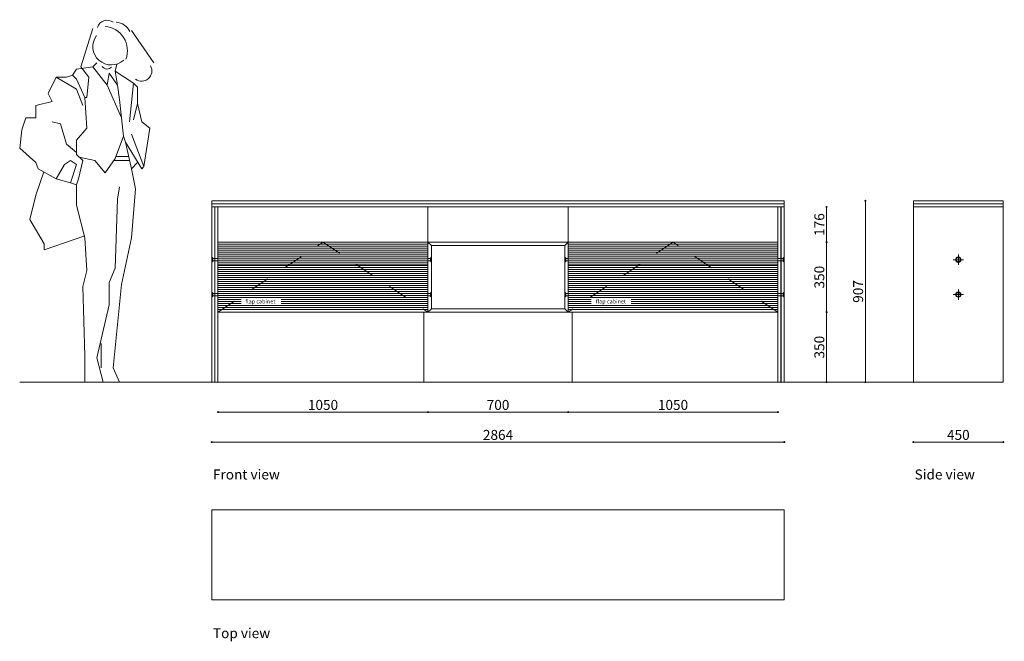
# Model space of a CAD drawing. Units: centimetres. Extents: x 302.9 to 307.82, y -817.87 to -814.76.
import ezdxf

# ---------------------------------------------------------------- set-up
doc = ezdxf.new("R2010")
doc.units = ezdxf.units.CM
doc.header["$LTSCALE"] = 0.508
doc.header["$PDMODE"] = 1
doc.header["$PDSIZE"] = -2
doc.linetypes.add('STYLE_02', pattern=[0.694425, 0.48607, -0.208355])
doc.layers.get('0').update_dxf_attribs({"lineweight": 18})
doc.layers.get('Defpoints').update_dxf_attribs({"lineweight": 18})
doc.layers.add('L&C-SOL HACH', color=252, linetype='Continuous')
doc.layers.add('Layer1', color=251, linetype='Continuous')
doc.styles.get("Standard").update_dxf_attribs({"font": 'CenturyGothic.ttf', "height": 0.05})
doc.dimstyles.get("Standard").update_dxf_attribs({"dimtxt": 0.18, "dimasz": 0.18, "dimexe": 0.18, "dimexo": 0.0625, "dimgap": 0.09, "dimtad": 0, "dimtih": 1, "dimtoh": 1, "dimdec": 4, "dimzin": 0, "dimdsep": 46, "dimtxsty": 'Standard', "dimcen": 0.09, "dimadec": 0, "dimazin": 0, "dimtfac": 1, "dimtdec": 4, "dimtofl": 0, "dimtmove": 0, "dimatfit": 3, "dimfxl": 1, "dimtolj": 1, "dimtzin": 0, "dimarcsym": 0})

# ---------------------------------------------------------------- blocks, each defined once
blk = doc.blocks.new('_Dot')
at = {"color": 0, "linetype": 'ByBlock', "lineweight": -2}
blk.add_line((-0.5, 0), (-1, 0), dxfattribs=at)
at = {"color": 0, "linetype": 'ByBlock', "lineweight": 0, "const_width": 0.5}
blk.add_lwpolyline([(-0.25, 0, 1), (0.25, 0, 1)], format="xyb", close=True, dxfattribs=at)
blk = doc.blocks.new('*D357')
at = {"color": 251, "lineweight": 0, "transparency": 16777216}
blk.add_line((303.8687, -816.8729), (306.7127, -816.8729), dxfattribs=at)
at = {"layer": 'Defpoints', "color": 0, "linetype": 'Continuous', "lineweight": 13, "transparency": 16777216}
for p in [(306.7227, -816.8729), (303.8587, -817.0229), (306.7227, -817.0229)]:
    blk.add_point(p, dxfattribs=at)
at = {"color": 251, "linetype": 'Continuous', "lineweight": 0, "transparency": 16777216, "xscale": 0.01, "yscale": 0.01, "zscale": 0.01, "rotation": 180}
blk.add_blockref('_Dot', (303.8587, -816.8729), dxfattribs=at)
at = {"color": 251, "linetype": 'Continuous', "lineweight": 0, "transparency": 16777216, "xscale": 0.01, "yscale": 0.01, "zscale": 0.01}
blk.add_blockref('_Dot', (306.7227, -816.8729), dxfattribs=at)
at = {"color": 0, "linetype": 'Continuous', "lineweight": 13, "transparency": 16777216, "insert": (305.2907, -816.8368), "char_height": 0.05, "attachment_point": 5}
blk.add_mtext('\\A1;2864', dxfattribs=at)
blk = doc.blocks.new('*D358')
at = {"color": 251, "lineweight": 0, "transparency": 16777216}
blk.add_line((307.3785, -816.8729), (307.8085, -816.8729), dxfattribs=at)
at = {"layer": 'Defpoints', "color": 0, "linetype": 'Continuous', "lineweight": 13, "transparency": 16777216}
for p in [(307.8185, -815.6659), (307.3685, -815.7029), (307.8185, -816.8729)]:
    blk.add_point(p, dxfattribs=at)
at = {"color": 251, "linetype": 'Continuous', "lineweight": 0, "transparency": 16777216, "xscale": 0.01, "yscale": 0.01, "zscale": 0.01, "rotation": 180}
blk.add_blockref('_Dot', (307.3685, -816.8729), dxfattribs=at)
at = {"color": 251, "linetype": 'Continuous', "lineweight": 0, "transparency": 16777216, "xscale": 0.01, "yscale": 0.01, "zscale": 0.01}
blk.add_blockref('_Dot', (307.8185, -816.8729), dxfattribs=at)
at = {"color": 0, "linetype": 'Continuous', "lineweight": 13, "transparency": 16777216, "insert": (307.5935, -816.8368), "char_height": 0.05, "attachment_point": 5}
blk.add_mtext('\\A1;450', dxfattribs=at)
blk = doc.blocks.new('*D359')
at = {"color": 251, "lineweight": 0, "transparency": 16777216}
blk.add_line((305.6312, -816.7229), (304.9502, -816.7229), dxfattribs=at)
at = {"layer": 'Defpoints', "color": 0, "linetype": 'Continuous', "lineweight": 13, "transparency": 16777216}
for p in [(304.9402, -816.2229), (305.6412, -816.2228), (304.9402, -816.7229)]:
    blk.add_point(p, dxfattribs=at)
at = {"color": 251, "linetype": 'Continuous', "lineweight": 0, "transparency": 16777216, "xscale": 0.01, "yscale": 0.01, "zscale": 0.01, "rotation": 180}
blk.add_blockref('_Dot', (304.9402, -816.7229), dxfattribs=at)
at = {"color": 251, "linetype": 'Continuous', "lineweight": 0, "transparency": 16777216, "xscale": 0.01, "yscale": 0.01, "zscale": 0.01}
blk.add_blockref('_Dot', (305.6412, -816.7229), dxfattribs=at)
at = {"color": 0, "linetype": 'Continuous', "lineweight": 13, "transparency": 16777216, "insert": (305.2907, -816.6868), "char_height": 0.05, "attachment_point": 5}
blk.add_mtext('\\A1;700', dxfattribs=at)
blk = doc.blocks.new('*D360')
at = {"color": 251, "lineweight": 0, "transparency": 16777216}
blk.add_line((303.9002, -816.7229), (304.9302, -816.7229), dxfattribs=at)
at = {"layer": 'Defpoints', "color": 0, "linetype": 'Continuous', "lineweight": 13, "transparency": 16777216}
for p in [(303.8902, -816.2228), (304.9402, -816.2229), (304.9402, -816.7229)]:
    blk.add_point(p, dxfattribs=at)
at = {"color": 251, "linetype": 'Continuous', "lineweight": 0, "transparency": 16777216, "xscale": 0.01, "yscale": 0.01, "zscale": 0.01, "rotation": 180}
blk.add_blockref('_Dot', (303.8902, -816.7229), dxfattribs=at)
at = {"color": 251, "linetype": 'Continuous', "lineweight": 0, "transparency": 16777216, "xscale": 0.01, "yscale": 0.01, "zscale": 0.01}
blk.add_blockref('_Dot', (304.9402, -816.7229), dxfattribs=at)
at = {"color": 0, "linetype": 'Continuous', "lineweight": 13, "transparency": 16777216, "insert": (304.4152, -816.6868), "char_height": 0.05, "attachment_point": 5}
blk.add_mtext('\\A1;1050', dxfattribs=at)
blk = doc.blocks.new('*D361')
at = {"color": 251, "lineweight": 0, "transparency": 16777216}
blk.add_line((306.681, -816.7229), (305.6512, -816.7229), dxfattribs=at)
at = {"layer": 'Defpoints', "color": 0, "linetype": 'Continuous', "lineweight": 13, "transparency": 16777216}
for p in [(305.6412, -816.2229), (306.691, -816.2228), (305.6412, -816.7229)]:
    blk.add_point(p, dxfattribs=at)
at = {"color": 251, "linetype": 'Continuous', "lineweight": 0, "transparency": 16777216, "xscale": 0.01, "yscale": 0.01, "zscale": 0.01}
for p, rotation in [((305.6412, -816.7229), 180.0000000001122), ((306.691, -816.7229), 1.121502890555348e-10)]:
    blk.add_blockref('_Dot', p, dxfattribs=dict(at, rotation=rotation))
at = {"color": 0, "linetype": 'Continuous', "lineweight": 13, "transparency": 16777216, "insert": (306.1661, -816.6868), "char_height": 0.05, "attachment_point": 5}
blk.add_mtext('\\A1;1050', dxfattribs=at)
blk = doc.blocks.new('*D362')
at = {"color": 251, "lineweight": 0, "transparency": 16777216}
blk.add_line((306.9343, -815.8629), (306.9343, -815.7069), dxfattribs=at)
at = {"layer": 'Defpoints', "color": 0, "linetype": 'Continuous', "lineweight": 13, "transparency": 16777216}
for p in [(306.6912, -815.6969), (306.9343, -815.6969), (306.6912, -815.8729)]:
    blk.add_point(p, dxfattribs=at)
at = {"color": 251, "linetype": 'Continuous', "lineweight": 0, "transparency": 16777216, "xscale": 0.01, "yscale": 0.01, "zscale": 0.01}
for p, rotation in [((306.9343, -815.6969), 90), ((306.9343, -815.8729), 270)]:
    blk.add_blockref('_Dot', p, dxfattribs=dict(at, rotation=rotation))
at = {"color": 0, "linetype": 'Continuous', "lineweight": 13, "transparency": 16777216, "insert": (306.8981, -815.7849), "char_height": 0.05, "attachment_point": 5, "rotation": 90}
blk.add_mtext('\\A1;176', dxfattribs=at)
blk = doc.blocks.new('*D363')
at = {"color": 251, "lineweight": 0, "transparency": 16777216}
blk.add_line((306.9343, -815.8829), (306.9343, -816.2128), dxfattribs=at)
at = {"layer": 'Defpoints', "color": 0, "linetype": 'Continuous', "lineweight": 13, "transparency": 16777216}
for p in [(306.6912, -815.8729), (306.691, -816.2228), (306.9343, -816.2228)]:
    blk.add_point(p, dxfattribs=at)
at = {"color": 251, "linetype": 'Continuous', "lineweight": 0, "transparency": 16777216, "xscale": 0.01, "yscale": 0.01, "zscale": 0.01}
for p, rotation in [((306.9343, -815.8729), 90), ((306.9343, -816.2228), 270)]:
    blk.add_blockref('_Dot', p, dxfattribs=dict(at, rotation=rotation))
at = {"color": 0, "linetype": 'Continuous', "lineweight": 13, "transparency": 16777216, "insert": (306.8981, -816.0479), "char_height": 0.05, "attachment_point": 5, "rotation": 90}
blk.add_mtext('\\A1;350', dxfattribs=at)
blk = doc.blocks.new('*D364')
at = {"color": 251, "lineweight": 0, "transparency": 16777216}
blk.add_line((306.9343, -816.2329), (306.9343, -816.5629), dxfattribs=at)
at = {"layer": 'Defpoints', "color": 0, "linetype": 'Continuous', "lineweight": 13, "transparency": 16777216}
for p in [(306.6912, -816.2229), (306.6912, -816.5729), (306.9343, -816.5729)]:
    blk.add_point(p, dxfattribs=at)
at = {"color": 251, "linetype": 'Continuous', "lineweight": 0, "transparency": 16777216, "xscale": 0.01, "yscale": 0.01, "zscale": 0.01}
for p, rotation in [((306.9343, -816.2229), 90), ((306.9343, -816.5729), 270)]:
    blk.add_blockref('_Dot', p, dxfattribs=dict(at, rotation=rotation))
at = {"color": 0, "linetype": 'Continuous', "lineweight": 13, "transparency": 16777216, "insert": (306.8981, -816.3979), "char_height": 0.05, "attachment_point": 5, "rotation": 90}
blk.add_mtext('\\A1;350', dxfattribs=at)
blk = doc.blocks.new('Top Sideboard')
at = {"linetype": 'Continuous', "lineweight": 13}
for p, q in [((303.8587, -815.6969), (303.8587, -815.6659)), ((303.8587, -815.6659), (306.7227, -815.6659)), ((303.8587, -815.6809), (306.7227, -815.6809)), ((303.8587, -815.6819), (306.7227, -815.6819)), ((306.7227, -815.6969), (306.7227, -815.6659)), ((303.8587, -815.6969), (306.7227, -815.6969))]:
    blk.add_line(p, q, dxfattribs=at)
blk = doc.blocks.new('Screw c')
at = {"layer": 'Layer1', "color": 1, "linetype": 'ByBlock', "lineweight": 15}
for p, q in [((304.9402, -816.1414), (304.9402, -816.1294)), ((304.9522, -816.1294), (304.9402, -816.1294)), ((304.9522, -816.1274), (304.9572, -816.1224)), ((304.9522, -816.1294), (304.9572, -816.1244)), ((304.9522, -816.1434), (304.9522, -816.1274)), ((304.9572, -816.1484), (304.9572, -816.1224)), ((304.9522, -816.1414), (304.9402, -816.1414)), ((304.9572, -816.1464), (304.9522, -816.1414)), ((304.9572, -816.1484), (304.9522, -816.1434))]:
    blk.add_line(p, q, dxfattribs=at)
blk = doc.blocks.new('Screw D')
at = {"layer": 'Layer1', "color": 1, "linetype": 'ByBlock', "lineweight": 15}
for p, q in [((304.9402, -815.9665), (304.9402, -815.9545)), ((304.9522, -815.9545), (304.9402, -815.9545)), ((304.9522, -815.9665), (304.9402, -815.9665)), ((304.9522, -815.9525), (304.9572, -815.9475)), ((304.9522, -815.9545), (304.9572, -815.9495)), ((304.9522, -815.9685), (304.9522, -815.9525)), ((304.9572, -815.9715), (304.9522, -815.9665)), ((304.9572, -815.9735), (304.9522, -815.9685)), ((304.9572, -815.9735), (304.9572, -815.9475))]:
    blk.add_line(p, q, dxfattribs=at)
blk = doc.blocks.new('Screw a')
at = {"layer": 'Layer1', "color": 1, "linetype": 'ByBlock', "lineweight": 15}
for p, q in [((305.6242, -815.9735), (305.6242, -815.9475)), ((305.6292, -815.9525), (305.6242, -815.9475)), ((305.6292, -815.9545), (305.6242, -815.9495)), ((305.6242, -815.9715), (305.6292, -815.9665)), ((305.6242, -815.9735), (305.6292, -815.9685)), ((305.6292, -815.9685), (305.6292, -815.9525)), ((305.6292, -815.9545), (305.6552, -815.9545)), ((305.6292, -815.9665), (305.6552, -815.9665)), ((305.6552, -815.9665), (305.6552, -815.9545))]:
    blk.add_line(p, q, dxfattribs=at)
blk = doc.blocks.new('Screw B')
at = {"layer": 'Layer1', "color": 1, "linetype": 'ByBlock', "lineweight": 15}
for p, q in [((305.6242, -816.1484), (305.6242, -816.1224)), ((305.6292, -816.1274), (305.6242, -816.1224)), ((305.6292, -816.1294), (305.6242, -816.1244)), ((305.6292, -816.1434), (305.6292, -816.1274)), ((305.6292, -816.1294), (305.6552, -816.1294)), ((305.6552, -816.1414), (305.6552, -816.1294)), ((305.6242, -816.1464), (305.6292, -816.1414)), ((305.6242, -816.1484), (305.6292, -816.1434)), ((305.6292, -816.1414), (305.6552, -816.1414))]:
    blk.add_line(p, q, dxfattribs=at)
blk = doc.blocks.new('Cassetto vetro')
at = {"color": 144, "linetype": 'Continuous', "lineweight": 13}
for p, q in [((304.9402, -815.8729), (304.9402, -816.2229)), ((304.9572, -815.8899), (304.9572, -816.2058)), ((305.6242, -815.8899), (305.6242, -816.2058)), ((305.6412, -816.223), (304.9403, -816.2228))]:
    blk.add_line(p, q, dxfattribs=at)
for points in [[(305.6412, -815.8729), (304.9402, -815.8729), (304.9572, -815.8899), (305.6242, -815.8899), (305.6412, -815.8729), (305.6412, -816.2229)], [(304.9402, -816.2228), (304.9572, -816.2058), (305.6242, -816.2058), (305.6412, -816.2228)]]:
    blk.add_lwpolyline(points, dxfattribs=at)
blk = doc.blocks.new('screw e')
at = {"linetype": 'Continuous', "lineweight": 13}
for p, q in [((307.5675, -816.2265), (307.6195, -816.2265)), ((307.5935, -816.2005), (307.5935, -816.2525))]:
    blk.add_line(p, q, dxfattribs=at)
for radius in [0.013, 0.011]:
    blk.add_circle((307.5935, -816.2265), radius, dxfattribs=at)
blk = doc.blocks.new('Screw f')
at = {"linetype": 'Continuous', "lineweight": 13}
for p, q in [((307.5935, -815.9345), (307.5935, -815.9865)), ((307.5675, -815.9605), (307.6195, -815.9605))]:
    blk.add_line(p, q, dxfattribs=at)
for radius in [0.013, 0.011]:
    blk.add_circle((307.5935, -815.9605), radius, dxfattribs=at)
blk = doc.blocks.new('Top sideboard 2')
at = {"linetype": 'Continuous', "lineweight": 13}
for p, q in [((307.3685, -815.6659), (307.3685, -815.6969)), ((307.3685, -815.6659), (307.8185, -815.6659)), ((307.3685, -815.6809), (307.8185, -815.6809)), ((307.3685, -815.6819), (307.8185, -815.6819)), ((307.8185, -815.6659), (307.8185, -815.6969)), ((307.3685, -815.6969), (307.8185, -815.6969))]:
    blk.add_line(p, q, dxfattribs=at)
blk = doc.blocks.new('*D376')
at = {"color": 251, "lineweight": 0, "transparency": 16777216}
blk.add_line((307.1285, -815.6759), (307.1285, -816.5629), dxfattribs=at)
at = {"layer": 'Defpoints', "color": 0, "linetype": 'Continuous', "lineweight": 13, "transparency": 16777216}
for p in [(306.7222, -815.6659), (306.7222, -816.5729), (307.1285, -816.5729)]:
    blk.add_point(p, dxfattribs=at)
at = {"color": 251, "linetype": 'Continuous', "lineweight": 0, "transparency": 16777216, "xscale": 0.01, "yscale": 0.01, "zscale": 0.01}
for p, rotation in [((307.1285, -815.6659), 90), ((307.1285, -816.5729), 270)]:
    blk.add_blockref('_Dot', p, dxfattribs=dict(at, rotation=rotation))
at = {"color": 0, "linetype": 'Continuous', "lineweight": 13, "transparency": 16777216, "insert": (307.0922, -816.1194), "char_height": 0.05, "attachment_point": 5, "rotation": 90}
blk.add_mtext('\\A1;907', dxfattribs=at)
blk = doc.blocks.new('gamba dx')
at = {"linetype": 'Continuous', "lineweight": 13}
for p, q in [((306.6907, -815.6969), (306.6907, -816.5729)), ((306.6907, -815.6969), (306.7217, -815.6969)), ((306.7057, -815.6969), (306.7057, -816.5729)), ((306.7067, -815.6969), (306.7067, -816.5729)), ((306.7217, -816.5729), (306.7217, -815.6969)), ((306.6907, -816.5729), (306.7217, -816.5729))]:
    blk.add_line(p, q, dxfattribs=at)
blk = doc.blocks.new('Donna')
at = {"color": 251, "linetype": 'Continuous', "lineweight": 9}
for p, q in [((302.986, -814.8037), (302.9251, -814.9968)), ((303.291, -814.9767), (303.1792, -814.8139)), ((302.9046, -815.0071), (302.986, -814.9968)), ((302.9251, -814.9968), (302.9659, -815.0476)), ((302.986, -814.9968), (303.0065, -814.9767)), ((302.986, -814.9968), (303.0572, -815.0882)), ((303.1051, -814.9825), (303.0981, -815.017)), ((302.7622, -815.129), (302.8031, -815.0476)), ((302.8031, -815.0476), (302.9046, -815.1086)), ((302.8538, -815.0476), (302.8031, -815.0476)), ((302.8845, -815.0374), (302.8538, -815.0476)), ((302.8845, -815.0374), (302.9046, -815.0071)), ((302.9046, -815.0578), (302.8845, -815.0374)), ((302.9659, -815.0476), (302.9557, -815.1495)), ((303.0675, -815.0272), (303.0572, -815.0882)), ((303.1083, -815.0882), (303.0675, -815.0272)), ((303.1083, -815.0882), (303.0981, -815.017)), ((303.0981, -815.017), (303.1891, -815.0783)), ((302.9455, -815.1495), (302.9046, -815.0578)), ((303.0572, -815.0882), (303.1284, -815.251)), ((303.1185, -815.1594), (303.1083, -815.0882)), ((303.1891, -815.0783), (303.169, -815.2714)), ((303.2096, -815.0984), (303.1891, -815.0783)), ((302.7826, -815.1696), (302.7622, -815.129)), ((302.9046, -815.1086), (302.9353, -815.19)), ((303.2096, -815.1798), (303.2096, -815.0984)), ((302.7012, -815.19), (302.7826, -815.1696)), ((302.7012, -815.251), (302.7012, -815.19)), ((302.9557, -815.3021), (302.9455, -815.1495)), ((302.9557, -815.1495), (302.9455, -815.1495)), ((303.1387, -815.3426), (303.1185, -815.1594)), ((303.2096, -815.1798), (303.1891, -815.2612)), ((303.23, -815.2714), (303.2096, -815.1798)), ((302.63, -815.312), (302.6504, -815.251)), ((302.6504, -815.251), (302.7012, -815.251)), ((302.8235, -815.2817), (302.7826, -815.2714)), ((302.8538, -815.3832), (302.8235, -815.2817)), ((303.2705, -815.3021), (303.23, -815.2714)), ((302.6198, -815.4036), (302.63, -815.312)), ((302.9557, -815.3021), (302.9046, -815.3631)), ((303.1387, -815.3426), (303.0981, -815.4544)), ((303.1489, -815.3733), (303.1387, -815.3426)), ((303.2402, -815.4953), (303.1792, -815.3324)), ((303.2402, -815.4953), (303.2705, -815.3021)), ((302.9046, -815.4241), (302.8538, -815.3832)), ((302.9046, -815.3631), (302.9046, -815.4343)), ((303.23, -815.5055), (303.1489, -815.3733)), ((303.1489, -815.3733), (303.1792, -815.5055)), ((302.7012, -815.4748), (302.6198, -815.4036)), ((302.9046, -815.4343), (302.9353, -815.4646)), ((302.7114, -815.5055), (302.7012, -815.4748)), ((302.8031, -815.5563), (302.8436, -815.4851)), ((302.8436, -815.4851), (302.8743, -815.4646)), ((302.8743, -815.4646), (302.9046, -815.4851)), ((302.9046, -815.4851), (302.8743, -815.5767)), ((302.9353, -815.4646), (302.9148, -815.5563)), ((302.9963, -815.4646), (302.9179, -815.4474)), ((303.0473, -815.5256), (302.9963, -815.4646)), ((303.0981, -815.4544), (303.0473, -815.5256)), ((303.169, -815.4646), (303.0908, -815.4646)), ((303.1652, -815.4445), (303.1017, -815.4445)), ((303.2096, -815.4748), (303.1792, -815.5055)), ((302.7402, -815.5214), (302.7012, -815.6374)), ((302.8031, -815.5563), (302.7114, -815.5055)), ((303.1792, -815.5055), (303.1993, -815.6067)), ((303.23, -815.5055), (303.2402, -815.4953)), ((302.8743, -815.5767), (302.8031, -815.5563)), ((302.8743, -815.5767), (302.9046, -815.5869)), ((302.9046, -815.5869), (302.9148, -815.5563)), ((302.9046, -815.6881), (302.9046, -815.5869)), ((302.7012, -815.6374), (302.6709, -815.7593)), ((303.1185, -815.5965), (303.1083, -815.6578)), ((303.1993, -815.6067), (303.1792, -815.851)), ((302.9455, -815.851), (302.9046, -815.6881)), ((303.1083, -815.6578), (303.0981, -816.0036)), ((302.6709, -815.7593), (302.7421, -815.8816)), ((302.7421, -815.912), (302.9455, -815.8408)), ((302.7421, -815.8816), (302.7421, -815.912)), ((302.9557, -816.0138), (302.9455, -815.851)), ((303.1792, -815.851), (303.1284, -816.085)), ((302.9353, -816.0952), (302.9557, -816.0138)), ((303.0981, -816.0036), (303.0675, -816.0748)), ((303.0675, -816.0748), (303.0675, -816.1358)), ((302.9455, -816.4407), (302.9353, -816.0952)), ((303.1284, -816.085), (303.0879, -816.5017)), ((303.0675, -816.1358), (303.0675, -816.1863)), ((303.0675, -816.1863), (303.0065, -816.451)), ((303.0269, -816.3797), (303.0269, -816.5017)), ((302.9455, -816.5729), (302.9455, -816.4407)), ((303.0065, -816.451), (303.0371, -816.5729)), ((303.0879, -816.5017), (303.1185, -816.5729)), ((303.1185, -816.5729), (302.9455, -816.5729))]:
    blk.add_line(p, q, dxfattribs=at)
for centre, radius, start, end in [((303.0572, -814.8139), 0.0508, 53, 163), ((303.0369, -814.9156), 0.122, 340, 85), ((303.0979, -814.8546), 0.0813, 25, 87), ((303.0776, -814.8952), 0.0915, 143, 313), ((303.0572, -814.9766), 0.0305, 215, 317), ((303.2301, -815.0172), 0.0508, 233, 30)]:
    blk.add_arc(centre, radius, start, end, dxfattribs=at)

msp = doc.modelspace()

# ---------------------------------------------------------------- linework, layer by layer
at = {"linetype": 'Continuous', "lineweight": 13}
for p, q in [((303.8587, -816.5729), (303.8587, -815.6969)), ((303.8587, -815.6969), (303.8897, -815.6969)), ((303.8737, -815.6969), (303.8737, -816.5729)), ((303.8747, -815.6969), (303.8747, -816.5729)), ((303.8897, -815.6969), (303.8897, -816.5729)), ((307.369, -816.5729), (307.369, -815.6969)), ((307.818, -816.5729), (307.818, -815.6969)), ((302.8978, -816.5729), (307.818, -816.5729)), ((303.8587, -816.5729), (303.8897, -816.5729))]:
    msp.add_line(p, q, dxfattribs=at)
at = {"color": 144, "linetype": 'Continuous', "lineweight": 13}
for p, q in [((304.9402, -815.6969), (304.9402, -815.8729)), ((305.6412, -815.8729), (305.6412, -815.6969)), ((304.9202, -816.2229), (304.9202, -816.5729)), ((305.6612, -816.2229), (305.6612, -816.5729))]:
    msp.add_line(p, q, dxfattribs=at)
at = {"color": 33, "linetype": 'Continuous', "lineweight": 13}
for p, q in [((303.8897, -815.8729), (304.9402, -815.8729)), ((303.8897, -815.8829), (304.9402, -815.8829)), ((306.6907, -815.8729), (305.6412, -815.8729)), ((306.6907, -815.8829), (305.6412, -815.8829)), ((303.8897, -815.8929), (304.9402, -815.8929)), ((303.8897, -815.9029), (304.9402, -815.9029)), ((303.8897, -815.9129), (304.9402, -815.9129)), ((303.8897, -815.9229), (304.9402, -815.9229)), ((303.8897, -815.9329), (304.9402, -815.9329)), ((306.6907, -815.8929), (305.6412, -815.8929)), ((306.6907, -815.9029), (305.6412, -815.9029)), ((306.6907, -815.9129), (305.6412, -815.9129)), ((306.6907, -815.9229), (305.6412, -815.9229)), ((306.6907, -815.9329), (305.6412, -815.9329)), ((303.8897, -815.9429), (304.9402, -815.9429)), ((303.8897, -815.9529), (304.9402, -815.9529)), ((303.8897, -815.9629), (304.9402, -815.9629)), ((303.8897, -815.9729), (304.9402, -815.9729)), ((303.8897, -815.9829), (304.9402, -815.9829)), ((306.6907, -815.9429), (305.6412, -815.9429)), ((306.6907, -815.9529), (305.6412, -815.9529)), ((306.6907, -815.9629), (305.6412, -815.9629)), ((306.6907, -815.9729), (305.6412, -815.9729)), ((306.6907, -815.9829), (305.6412, -815.9829)), ((303.8897, -815.9903), (304.9402, -815.9903)), ((303.8897, -816.0003), (304.9402, -816.0003)), ((303.8897, -816.0103), (304.9402, -816.0103)), ((303.8897, -816.0203), (304.9402, -816.0203)), ((303.8897, -816.0303), (304.9402, -816.0303)), ((306.6907, -815.9903), (305.6412, -815.9903)), ((306.6907, -816.0003), (305.6412, -816.0003)), ((306.6907, -816.0103), (305.6412, -816.0103)), ((306.6907, -816.0203), (305.6412, -816.0203)), ((306.6907, -816.0303), (305.6412, -816.0303)), ((303.8897, -816.0403), (304.9402, -816.0403)), ((303.8897, -816.0503), (304.9402, -816.0503)), ((303.8897, -816.0603), (304.9402, -816.0603)), ((303.8897, -816.0703), (304.9402, -816.0703)), ((303.8897, -816.0803), (304.9402, -816.0803)), ((306.6907, -816.0403), (305.6412, -816.0403)), ((306.6907, -816.0503), (305.6412, -816.0503)), ((306.6907, -816.0603), (305.6412, -816.0603)), ((306.6907, -816.0703), (305.6412, -816.0703)), ((306.6907, -816.0803), (305.6412, -816.0803)), ((303.8897, -816.0903), (304.9402, -816.0903)), ((303.8897, -816.1003), (304.9402, -816.1003)), ((303.8897, -816.1103), (304.9402, -816.1103)), ((303.8897, -816.1203), (304.9402, -816.1203)), ((303.8897, -816.1303), (304.9402, -816.1303)), ((306.6907, -816.0903), (305.6412, -816.0903)), ((306.6907, -816.1003), (305.6412, -816.1003)), ((306.6907, -816.1103), (305.6412, -816.1103)), ((306.6907, -816.1203), (305.6412, -816.1203)), ((306.6907, -816.1303), (305.6412, -816.1303)), ((303.8897, -816.1403), (304.9402, -816.1403)), ((303.8897, -816.1503), (304.9402, -816.1503)), ((303.8897, -816.1603), (304.005, -816.1603)), ((303.8897, -816.1703), (304.005, -816.1703)), ((303.8897, -816.1803), (304.005, -816.1803)), ((304.2055, -816.1603), (304.9402, -816.1603)), ((304.2055, -816.1703), (304.9402, -816.1703)), ((304.2055, -816.1803), (304.9402, -816.1803)), ((304.5233, -816.1603), (304.9402, -816.1603)), ((306.6907, -816.1403), (305.6412, -816.1403)), ((306.6912, -816.1503), (305.6412, -816.1503)), ((305.756, -816.1603), (305.6412, -816.1603)), ((305.756, -816.1603), (305.6412, -816.1603)), ((305.756, -816.1703), (305.6412, -816.1703)), ((305.756, -816.1803), (305.6412, -816.1803)), ((306.0896, -816.1603), (305.9565, -816.1603)), ((306.6912, -816.1603), (305.9565, -816.1603)), ((306.6912, -816.1703), (305.9565, -816.1703)), ((306.6912, -816.1803), (305.9565, -816.1803)), ((303.8897, -816.1903), (304.9402, -816.1903)), ((303.8897, -816.2003), (304.9402, -816.2003)), ((303.8897, -816.2103), (304.9402, -816.2103)), ((303.8897, -816.2228), (304.9402, -816.2229)), ((303.9544, -816.1903), (304.9402, -816.1903)), ((306.6271, -816.1903), (305.6412, -816.1903)), ((306.6912, -816.1903), (305.6412, -816.1903)), ((306.6912, -816.2003), (305.6412, -816.2003)), ((306.6912, -816.2103), (305.6412, -816.2103)), ((306.691, -816.2228), (305.6412, -816.2229))]:
    msp.add_line(p, q, dxfattribs=at)
at = {"color": 251, "linetype": 'STYLE_02', "lineweight": 13, "ltscale": 0.2}
for points in [[(303.8897, -816.2228), (304.4152, -815.8729), (304.9402, -816.2229)], [(306.6907, -816.2228), (306.1662, -815.8729), (305.6413, -816.2229)]]:
    msp.add_lwpolyline(points, dxfattribs=at)
at = {"linetype": 'Continuous', "lineweight": 13}
msp.add_lwpolyline([(306.7227, -817.2121), (306.7227, -817.6621), (303.8587, -817.6621), (303.8587, -817.2121)], close=True, dxfattribs=at)

# ---------------------------------------------------------------- block references
at = {"color": 251, "linetype": 'Continuous', "lineweight": 13}
for name, p in [('Donna', (0.278, 0)), ('Top sideboard 2', (0, 0)), ('gamba dx', (0, 0)), ('Cassetto vetro', (0, 0)), ('Screw f', (0, 0)), ('Screw a', (-1.7655, 0)), ('Screw D', (0, 0)), ('Screw B', (-1.7655, 0)), ('Screw c', (0, 0)), ('screw e', (0, 0.0915))]:
    msp.add_blockref(name, p, dxfattribs=at)
at = {"linetype": 'Continuous', "lineweight": 13}
msp.add_blockref('Top Sideboard', (-0.0005, 0), dxfattribs=at)
at = {"color": 251, "linetype": 'Continuous', "lineweight": 13, "xscale": -1}
for name, p in [('Screw D', (610.5815, 0)), ('Screw a', (612.346, 0)), ('Screw c', (610.5815, 0)), ('Screw B', (612.346, 0))]:
    msp.add_blockref(name, p, dxfattribs=at)

# ---------------------------------------------------------------- texts
at = {"color": 251, "linetype": 'Continuous', "lineweight": 13, "char_height": 0.05, "attachment_point": 1}
for s, insert in [('{\\C7;Front view}', (303.8645, -817.0097)), ('{\\C7;Side view}', (307.3747, -817.0097)), ('{\\C7;Top view}', (303.8645, -817.8032))]:
    msp.add_mtext_dynamic_manual_height_columns(s, width=0.649018, gutter_width=0.25, heights=[0], dxfattribs=dict(at, insert=insert))
at = {"layer": 'L&C-SOL HACH', "color": 7, "char_height": 0.02, "width": 0.7935, "attachment_point": 5}
for insert in [(304.1016, -816.1721), (305.8554, -816.1721)]:
    msp.add_mtext('flap cabinet', dxfattribs=dict(at, insert=insert))

# ---------------------------------------------------------------- dimensions: what is measured, and where the dimension line sits
at = {"color": 251, "linetype": 'Continuous', "lineweight": 13}
for base, p1, p2, angle, picture, middle in [((307.1285, -816.5729), (306.7222, -815.6659), (306.7222, -816.5729), 90, '*D376', (307.0922, -816.1194)), ((306.9343, -816.2228), (306.6912, -815.8729), (306.691, -816.2228), 90, '*D363', (306.8981, -816.0479)), ((305.6412, -816.7229), (306.691, -816.2228), (305.6412, -816.2229), 180, '*D361', (306.1661, -816.6868))]:
    dim = msp.add_linear_dim(base=base, p1=p1, p2=p2, angle=angle, dimstyle='Standard', override={"dimtxt": 0.05, "dimasz": 0.01, "dimgap": 0.01, "dimtad": 1, "dimtih": 0, "dimtoh": 0, "dimdec": 0, "dimlfac": 1000, "dimdsep": 0, "dimpost": '\\X', "dimblk": 'Dot', "dimblk1": 'Dot', "dimblk2": 'Dot', "dimse1": 1, "dimse2": 1, "dimclrd": 251, "dimtdec": 0, "dimfxl": 10, "dimfxlon": 1, "dimlwd": 0, "dimlwe": 0, "dimarcsym": 2}, dxfattribs=at)
    dim.commit()
    dim.dimension.update_dxf_attribs({"geometry": picture, "text_midpoint": middle})
for base, p1, p2, picture, middle in [((307.8185, -816.8729), (307.3685, -815.7029), (307.8185, -815.6659), '*D358', (307.5935, -816.8368)), ((304.9402, -816.7229), (303.8902, -816.2228), (304.9402, -816.2229), '*D360', (304.4152, -816.6868)), ((306.7227, -816.8729), (303.8587, -817.0229), (306.7227, -817.0229), '*D357', (305.2907, -816.8368))]:
    dim = msp.add_linear_dim(base=base, p1=p1, p2=p2, dimstyle='Standard', override={"dimtxt": 0.05, "dimasz": 0.01, "dimgap": 0.01, "dimtad": 1, "dimtih": 0, "dimtoh": 0, "dimdec": 0, "dimlfac": 1000, "dimdsep": 0, "dimpost": '\\X', "dimblk": 'Dot', "dimblk1": 'Dot', "dimblk2": 'Dot', "dimse1": 1, "dimse2": 1, "dimclrd": 251, "dimtdec": 0, "dimfxl": 10, "dimfxlon": 1, "dimlwd": 0, "dimlwe": 0, "dimarcsym": 2}, dxfattribs=at)
    dim.commit()
    dim.dimension.update_dxf_attribs({"geometry": picture, "text_midpoint": middle})
for p1, p2, distance, picture, middle in [((306.6912, -815.8729), (306.6912, -815.6969), -0.2431, '*D362', (306.8981, -815.7849)), ((306.6912, -816.2229), (306.6912, -816.5729), 0.2431, '*D364', (306.8981, -816.3979))]:
    dim = msp.add_aligned_dim(p1=p1, p2=p2, distance=distance, dimstyle='Standard', override={"dimtxt": 0.05, "dimasz": 0.01, "dimgap": 0.01, "dimtad": 1, "dimtih": 0, "dimtoh": 0, "dimdec": 0, "dimlfac": 1000, "dimdsep": 0, "dimpost": '\\X', "dimblk": 'Dot', "dimblk1": 'Dot', "dimblk2": 'Dot', "dimse1": 1, "dimse2": 1, "dimclrd": 251, "dimtdec": 0, "dimfxl": 10, "dimfxlon": 1, "dimlwd": 0, "dimlwe": 0, "dimarcsym": 2}, dxfattribs=at)
    dim.commit()
    dim.dimension.update_dxf_attribs({"geometry": picture, "text_midpoint": middle})
dim = msp.add_linear_dim(base=(304.9402, -816.7229), p1=(305.6412, -816.2228), p2=(304.9402, -816.2229), text='700', dimstyle='Standard', override={"dimtxt": 0.05, "dimasz": 0.01, "dimgap": 0.01, "dimtad": 1, "dimtih": 0, "dimtoh": 0, "dimdec": 0, "dimlfac": 1000, "dimdsep": 0, "dimpost": '\\X', "dimblk": 'Dot', "dimblk1": 'Dot', "dimblk2": 'Dot', "dimse1": 1, "dimse2": 1, "dimclrd": 251, "dimtdec": 1, "dimfxl": 10, "dimfxlon": 1, "dimlwd": 0, "dimlwe": 0, "dimarcsym": 2}, dxfattribs=at)
dim.commit()
dim.dimension.update_dxf_attribs({"geometry": '*D359', "text_midpoint": (305.2907, -816.6868)})

doc.saveas('drawing.dxf')
